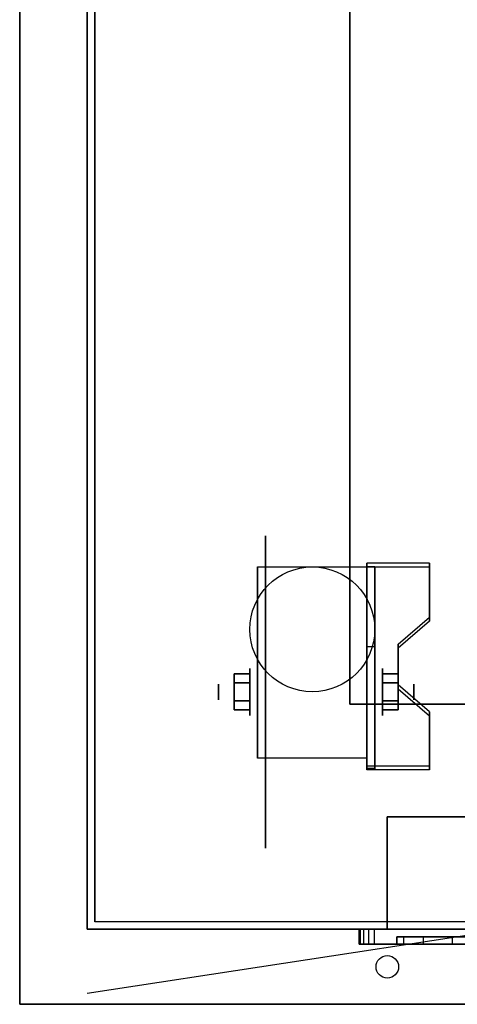
# Model space of a CAD drawing. Extents: x -90 to 90, y -14 to 27.
# Drawn here: x -90 to -84, y -14 to -1 of the extents above; entities that cross this region are included whole.
import ezdxf

# ---------------------------------------------------------------- set-up
doc = ezdxf.new("R2010")
doc.units = 0
doc.layers.get('DEFPOINTS').update_dxf_attribs({"linetype": 'CONTINUOUS'})
for name, color, linetype in [('3D', 254, 'CONTINUOUS'), ('3D-BLACK', 250, 'CONTINUOUS'), ('3D-CART-BODY', 42, 'CONTINUOUS'), ('3D-FLAT', 7, 'CONTINUOUS'), ('3D-NON', 7, 'CONTINUOUS')]:
    doc.layers.add(name, color=color, linetype=linetype)

msp = doc.modelspace()

# ---------------------------------------------------------------- linework, layer by layer
at = {"layer": '3D', "extrusion": (1, 0, 0)}
for centre, radius in [((-9.596, 2.083, -86.833), 0.313), ((-9.596, 2.083, -87.25), 0.104)]:
    msp.add_circle(centre, radius, dxfattribs=at)
at = {"layer": '3D', "extrusion": (-1, 0, 0)}
for centre, radius in [((9.596, 2.083, 85.062), 0.313), ((9.596, 2.083, 84.646), 0.104)]:
    msp.add_circle(centre, radius, dxfattribs=at)
for centre in [(9.596, 2.083, 86.729), (9.596, 2.083, 85.271)]:
    msp.add_arc(centre, 0.884, 225, 0, dxfattribs=at)
at = {"layer": '3D'}
for points in [[(-84.438, -7.93, 1.843), (-84.438, -7.878, 1.934), (-85.271, -7.878, 1.934), (-85.271, -7.93, 1.843)], [(-85.271, -10.636, 3.406), (-85.271, -7.93, 1.843), (-85.167, -7.93, 1.843), (-85.167, -10.636, 3.406)], [(-85.271, -7.93, 1.843), (-85.271, -8.992, 1.254), (-85.167, -8.992, 1.254), (-85.167, -7.93, 1.843)], [(-84.854, -9.013, 2.468), (-84.854, -8.961, 2.559), (-84.438, -8.6, 2.35), (-84.438, -8.652, 2.26)], [(-85.271, -10.616, 2.191), (-85.271, -8.992, 1.254), (-85.167, -8.992, 1.254), (-85.167, -10.616, 2.191)], [(-87.042, -9.355, 2.083), (-86.833, -9.355, 2.083), (-86.833, -9.476, 2.292), (-87.042, -9.476, 2.292)], [(-87.042, -9.476, 1.875), (-86.833, -9.476, 1.875), (-86.833, -9.355, 2.083), (-87.042, -9.355, 2.083)], [(-84.854, -9.355, 2.083), (-85.062, -9.355, 2.083), (-85.062, -9.476, 1.875), (-84.854, -9.476, 1.875)], [(-84.854, -9.476, 2.292), (-85.062, -9.476, 2.292), (-85.062, -9.355, 2.083), (-84.854, -9.355, 2.083)], [(-84.438, -9.915, 2.989), (-84.438, -9.863, 3.079), (-84.854, -9.502, 2.871), (-84.854, -9.554, 2.781)], [(-87.042, -9.836, 2.083), (-86.833, -9.836, 2.083), (-86.833, -9.716, 1.875), (-87.042, -9.716, 1.875)], [(-87.042, -9.716, 2.292), (-86.833, -9.716, 2.292), (-86.833, -9.836, 2.083), (-87.042, -9.836, 2.083)], [(-84.854, -9.836, 2.083), (-85.062, -9.836, 2.083), (-85.062, -9.716, 2.292), (-84.854, -9.716, 2.292)], [(-84.854, -9.716, 1.875), (-85.062, -9.716, 1.875), (-85.062, -9.836, 2.083), (-84.854, -9.836, 2.083)], [(-85.271, -10.636, 3.406), (-85.271, -10.584, 3.496), (-84.438, -10.584, 3.496), (-84.438, -10.636, 3.406)], [(-85.271, -10.636, 3.406), (-85.271, -10.616, 2.191), (-85.167, -10.616, 2.191), (-85.167, -10.636, 3.406)]]:
    msp.add_3dface(points, dxfattribs=at)
for points, invisible_edges in [([(-85.271, -8.6, 2.35), (-84.438, -8.6, 2.35), (-84.438, -7.878, 1.934), (-85.271, -7.878, 1.934)], 15), ([(-85.271, -8.652, 2.26), (-84.438, -8.652, 2.26), (-84.438, -7.93, 1.843), (-85.271, -7.93, 1.843)], 15), ([(-84.438, -8.6, 2.35), (-85.271, -8.6, 2.35), (-85.271, -8.961, 2.559), (-84.854, -8.961, 2.559)], 15), ([(-84.438, -8.652, 2.26), (-85.271, -8.652, 2.26), (-85.271, -9.013, 2.468), (-84.854, -9.013, 2.468)], 15), ([(-85.271, -9.502, 2.871), (-84.854, -9.502, 2.871), (-84.854, -8.961, 2.559), (-85.271, -8.961, 2.559)], 15), ([(-85.271, -9.554, 2.781), (-84.854, -9.554, 2.781), (-84.854, -9.013, 2.468), (-85.271, -9.013, 2.468)], 15), ([(-84.854, -9.502, 2.871), (-85.271, -9.502, 2.871), (-85.271, -9.863, 3.079), (-84.438, -9.863, 3.079)], 15), ([(-84.854, -9.554, 2.781), (-85.271, -9.554, 2.781), (-85.271, -9.915, 2.989), (-84.438, -9.915, 2.989)], 15), ([(-85.271, -10.584, 3.496), (-84.438, -10.584, 3.496), (-84.438, -9.863, 3.079), (-85.271, -9.863, 3.079)], 15), ([(-85.271, -10.636, 3.406), (-84.438, -10.636, 3.406), (-84.438, -9.915, 2.989), (-85.271, -9.915, 2.989)], 15), ([(-85.36, -12.762, 24.152), (-85.36, -12.962, 24.152), (-85.375, -12.962, 24.075), (-85.375, -12.762, 24.075)], 4), ([(-85.375, -12.762, 17.725), (-85.375, -12.962, 17.725), (-85.36, -12.962, 17.648), (-85.36, -12.762, 17.648)], 5), ([(-85.316, -12.762, 24.216), (-85.316, -12.962, 24.216), (-85.36, -12.962, 24.152), (-85.36, -12.762, 24.152)], 4), ([(-85.36, -12.762, 17.648), (-85.36, -12.962, 17.648), (-85.316, -12.962, 17.584), (-85.316, -12.762, 17.584)], 4), ([(-85.252, -12.762, 24.26), (-85.252, -12.962, 24.26), (-85.316, -12.962, 24.216), (-85.316, -12.762, 24.216)], 4), ([(-85.316, -12.762, 17.584), (-85.316, -12.962, 17.584), (-85.252, -12.962, 17.54), (-85.252, -12.762, 17.54)], 4), ([(-85.175, -12.762, 24.275), (-85.175, -12.962, 24.275), (-85.252, -12.962, 24.26), (-85.252, -12.762, 24.26)], 4), ([(-85.252, -12.762, 17.54), (-85.252, -12.962, 17.54), (-85.175, -12.962, 17.525), (-85.175, -12.762, 17.525)], 4), ([(-84.784, -12.862, 23.034), (-84.784, -12.962, 23.034), (-84.875, -12.962, 22.575), (-84.875, -12.862, 22.575)], 4), ([(-84.875, -12.862, 19.225), (-84.875, -12.962, 19.225), (-84.784, -12.962, 18.766), (-84.784, -12.862, 18.766)], 5), ([(-84.524, -12.862, 23.424), (-84.524, -12.962, 23.424), (-84.784, -12.962, 23.034), (-84.784, -12.862, 23.034)], 4), ([(-84.784, -12.862, 18.766), (-84.784, -12.962, 18.766), (-84.524, -12.962, 18.376), (-84.524, -12.862, 18.376)], 4), ([(-84.134, -12.862, 23.684), (-84.134, -12.962, 23.684), (-84.524, -12.962, 23.424), (-84.524, -12.862, 23.424)], 4), ([(-84.524, -12.862, 18.376), (-84.524, -12.962, 18.376), (-84.134, -12.962, 18.116), (-84.134, -12.862, 18.116)], 4), ([(-83.675, -12.862, 23.775), (-83.675, -12.962, 23.775), (-84.134, -12.962, 23.684), (-84.134, -12.862, 23.684)], 4), ([(-84.134, -12.862, 18.116), (-84.134, -12.962, 18.116), (-83.675, -12.962, 18.025), (-83.675, -12.862, 18.025)], 4)]:
    msp.add_3dface(points, dxfattribs=dict(at, invisible_edges=invisible_edges))
at = {"layer": '3D-BLACK', "extrusion": (1, 0, 0)}
msp.add_circle((-9.596, 2.083, -86.625), 2.083, dxfattribs=at)
at = {"layer": '3D-BLACK'}
for points in [[(-88.9, -12.662, 5), (-88.9, -12.662, 33), (-88.9, 13.137, 33), (-88.9, 13.137, 5)], [(-88.9, -12.662, 5), (-88.9, 13.137, 5), (-17.1, 13.137, 5), (-17.1, -12.662, 5)]]:
    msp.add_3dface(points, dxfattribs=at)
at = {"layer": '3D-CART-BODY'}
msp.add_3dface([(-89, 0.138, 5), (-89, 0.138, 33), (-89, -12.762, 33), (-89, -12.762, 5)], dxfattribs=at)
at = {"layer": '3D-CART-BODY', "invisible_edges": 4}
msp.add_3dface([(-89, -12.762, 5), (-89, -12.762, 33), (-87.5, -12.762, 33), (-87.5, -12.762, 5)], dxfattribs=at)
at = {"layer": '3D-FLAT'}
for centre, radius in [((-86, -8.762, 4.792), 0.833), ((-85, -13.262, 33), 0.15)]:
    msp.add_circle(centre, radius, dxfattribs=at)
for points, invisible_edges in [([(-89.9, 14.238, 34), (-85.5, 10.238, 34), (-85.5, -9.762, 34), (-89.9, -13.762, 34)], 7), ([(-89.9, -13.762, 34), (-85.5, -9.762, 34), (-20.5, -9.762, 34), (-16.1, -13.762, 34)], 7), ([(-74.825, -12.762, 24.275), (-74.825, -12.962, 24.275), (-85.175, -12.962, 24.275), (-85.175, -12.762, 24.275)], 4), ([(-85.175, -12.762, 17.525), (-85.175, -12.962, 17.525), (-74.825, -12.962, 17.525), (-74.825, -12.762, 17.525)], 4)]:
    msp.add_3dface(points, dxfattribs=dict(at, invisible_edges=invisible_edges))
for points in [[(-85.5, -9.762, 28), (-73.5, -9.762, 28), (-73.5, 10.238, 28), (-85.5, 10.238, 28)], [(-85.271, -10.48, 4.792), (-86.729, -10.48, 4.792), (-86.729, -7.929, 4.792), (-85.271, -7.929, 4.792)], [(-87.042, -9.476, 2.292), (-86.833, -9.476, 2.292), (-86.833, -9.716, 2.292), (-87.042, -9.716, 2.292)], [(-87.042, -9.716, 1.875), (-86.833, -9.716, 1.875), (-86.833, -9.476, 1.875), (-87.042, -9.476, 1.875)], [(-84.854, -9.716, 2.292), (-85.062, -9.716, 2.292), (-85.062, -9.476, 2.292), (-84.854, -9.476, 2.292)], [(-84.854, -9.476, 1.875), (-85.062, -9.476, 1.875), (-85.062, -9.716, 1.875), (-84.854, -9.716, 1.875)], [(-85, -12.762, 24.15), (-85, -11.262, 24.15), (-75, -11.262, 24.15), (-75, -12.762, 24.15)], [(-85, -12.762, 17.65), (-85, -11.262, 17.65), (-75, -11.262, 17.65), (-75, -12.762, 17.65)]]:
    msp.add_3dface(points, dxfattribs=at)
at = {"layer": '3D-NON'}
for points in [[(-85.5, 10.238, 28), (-85.5, 10.238, 34), (-85.5, -9.762, 34), (-85.5, -9.762, 28)], [(-85.271, -10.636, 3.406), (-85.271, -10.584, 3.496), (-85.271, -7.878, 1.934), (-85.271, -7.93, 1.843)], [(-84.438, -8.652, 2.26), (-84.438, -8.6, 2.35), (-84.438, -7.878, 1.934), (-84.438, -7.93, 1.843)], [(-86.729, -7.929, 4.792), (-86.729, -7.929, 4.792), (-86.729, -8.971, 1.458)], [(-85.271, -7.929, 4.792), (-85.271, -7.929, 4.792), (-85.271, -8.971, 1.458)], [(-85.271, -10.636, 3.406), (-85.271, -10.616, 2.191), (-85.271, -8.992, 1.254), (-85.271, -7.93, 1.843)], [(-85.167, -10.636, 3.406), (-85.167, -10.616, 2.191), (-85.167, -8.992, 1.254), (-85.167, -7.93, 1.843)], [(-84.854, -9.554, 2.781), (-84.854, -9.502, 2.871), (-84.854, -8.961, 2.559), (-84.854, -9.013, 2.468)], [(-85.5, -9.762, 28), (-85.5, -9.762, 34), (-73.5, -9.762, 34), (-73.5, -9.762, 28)], [(-84.438, -10.636, 3.406), (-84.438, -10.584, 3.496), (-84.438, -9.863, 3.079), (-84.438, -9.915, 2.989)], [(-86.729, -10.48, 2.083), (-86.729, -10.48, 2.083), (-86.729, -10.48, 4.792)], [(-85.271, -10.48, 2.083), (-85.271, -10.48, 2.083), (-85.271, -10.48, 4.792)], [(-85, -11.262, 17.65), (-75, -11.262, 17.65), (-75, -11.262, 24.15), (-85, -11.262, 24.15)], [(-85, -12.762, 17.65), (-85, -11.262, 17.65), (-85, -11.262, 24.15), (-85, -12.762, 24.15)], [(-85.375, -12.762, 24.075), (-85.375, -12.962, 24.075), (-85.375, -12.962, 17.725), (-85.375, -12.762, 17.725)], [(-85, -12.762, 17.65), (-75, -12.762, 17.65), (-75, -12.762, 24.15), (-85, -12.762, 24.15)], [(-75.125, -12.862, 23.775), (-84.875, -12.862, 23.775), (-84.875, -12.862, 18.025), (-75.125, -12.862, 18.025)], [(-84.875, -12.862, 22.575), (-84.875, -12.962, 22.575), (-84.875, -12.962, 19.225), (-84.875, -12.862, 19.225)], [(-89.9, -13.762, 34), (-89.9, -13.762, 33), (-16.1, -13.762, 33), (-16.1, -13.762, 34)]]:
    msp.add_3dface(points, dxfattribs=at)
for points, invisible_edges in [([(-89.9, 0.238, 33), (-89.9, -13.05, 33.288), (-89.9, -12.986, 33.385), (-89.9, -12.962, 33.5)], 9), ([(-89.9, 0.238, 33), (-89.9, -13.262, 33.2), (-89.9, -13.147, 33.223), (-89.9, -13.05, 33.288)], 9), ([(-89.9, 0.238, 34), (-89.9, -13.05, 33.712), (-89.9, -13.147, 33.777), (-89.9, -13.262, 33.8)], 9), ([(-89.9, 0.238, 34), (-89.9, -12.962, 33.5), (-89.9, -12.986, 33.615), (-89.9, -13.05, 33.712)], 9), ([(-89.9, 0.238, 33), (-89.9, -12.962, 33.5), (-89.9, -12.962, 33.5), (-89.9, 0.238, 34)], 15), ([(-89.9, -13.762, 33), (-89.9, -13.262, 33.2), (-89.9, -13.262, 33.2), (-89.9, 0.238, 33)], 7), ([(-89.9, 0.238, 34), (-89.9, -13.262, 33.8), (-89.9, -13.262, 33.8), (-89.9, -13.762, 34)], 7), ([(-86.729, -8.701, 4.792), (-86.729, -7.929, 4.792), (-86.729, -8.971, 1.458), (-86.729, -9.258, 1.267)], 15), ([(-85.271, -8.701, 4.792), (-85.271, -7.929, 4.792), (-85.271, -8.971, 1.458), (-85.271, -9.258, 1.267)], 15), ([(-86.729, -9.057, 4.792), (-86.729, -8.701, 4.792), (-86.729, -9.258, 1.267), (-86.729, -9.596, 1.199)], 15), ([(-85.271, -9.057, 4.792), (-85.271, -8.701, 4.792), (-85.271, -9.258, 1.267), (-85.271, -9.596, 1.199)], 15), ([(-86.729, -9.413, 4.792), (-86.729, -9.057, 4.792), (-86.729, -9.596, 1.199), (-86.729, -9.934, 1.267)], 15), ([(-85.271, -9.413, 4.792), (-85.271, -9.057, 4.792), (-85.271, -9.596, 1.199), (-85.271, -9.934, 1.267)], 15), ([(-86.729, -9.768, 4.792), (-86.729, -9.413, 4.792), (-86.729, -9.934, 1.267), (-86.729, -10.221, 1.458)], 15), ([(-85.271, -9.768, 4.792), (-85.271, -9.413, 4.792), (-85.271, -9.934, 1.267), (-85.271, -10.221, 1.458)], 15), ([(-86.729, -10.124, 4.792), (-86.729, -9.768, 4.792), (-86.729, -10.221, 1.458), (-86.729, -10.412, 1.745)], 15), ([(-85.271, -10.124, 4.792), (-85.271, -9.768, 4.792), (-85.271, -10.221, 1.458), (-85.271, -10.412, 1.745)], 15), ([(-86.729, -10.48, 4.792), (-86.729, -10.124, 4.792), (-86.729, -10.412, 1.745), (-86.729, -10.48, 2.083)], 15), ([(-85.271, -10.48, 4.792), (-85.271, -10.124, 4.792), (-85.271, -10.412, 1.745), (-85.271, -10.48, 2.083)], 15), ([(-18.5, -12.762, 5), (-20.7, -12.762, 5.2), (-72.3, -12.762, 5.2), (-87.5, -12.762, 5)], 7), ([(-87.5, -12.762, 5), (-72.3, -12.762, 5.2), (-72.3, -12.762, 23.3), (-87.5, -12.762, 33)], 15), ([(-87.5, -12.762, 33), (-72.3, -12.762, 23.3), (-20.7, -12.762, 23.3), (-18.5, -12.762, 33)], 7), ([(-84.875, -12.962, 22.575), (-85.375, -12.962, 24.075), (-85.375, -12.962, 17.725), (-84.875, -12.962, 19.225)], 15), ([(-84.784, -12.962, 23.034), (-85.36, -12.962, 24.152), (-85.375, -12.962, 24.075), (-84.875, -12.962, 22.575)], 15), ([(-84.875, -12.962, 19.225), (-85.375, -12.962, 17.725), (-85.36, -12.962, 17.648), (-84.784, -12.962, 18.766)], 15), ([(-84.524, -12.962, 23.424), (-85.316, -12.962, 24.216), (-85.36, -12.962, 24.152), (-84.784, -12.962, 23.034)], 15), ([(-84.784, -12.962, 18.766), (-85.36, -12.962, 17.648), (-85.316, -12.962, 17.584), (-84.524, -12.962, 18.376)], 15), ([(-84.134, -12.962, 23.684), (-85.252, -12.962, 24.26), (-85.316, -12.962, 24.216), (-84.524, -12.962, 23.424)], 15), ([(-84.524, -12.962, 18.376), (-85.316, -12.962, 17.584), (-85.252, -12.962, 17.54), (-84.134, -12.962, 18.116)], 15), ([(-83.675, -12.962, 23.775), (-85.175, -12.962, 24.275), (-85.252, -12.962, 24.26), (-84.134, -12.962, 23.684)], 15), ([(-84.134, -12.962, 18.116), (-85.252, -12.962, 17.54), (-85.175, -12.962, 17.525), (-83.675, -12.962, 18.025)], 15), ([(-76.325, -12.962, 23.775), (-74.825, -12.962, 24.275), (-85.175, -12.962, 24.275), (-83.675, -12.962, 23.775)], 15), ([(-83.675, -12.962, 18.025), (-85.175, -12.962, 17.525), (-74.825, -12.962, 17.525), (-76.325, -12.962, 18.025)], 15), ([(-89.9, -13.762, 33), (-89.9, -13.474, 33.288), (-89.9, -13.377, 33.223), (-89.9, -13.262, 33.2)], 9), ([(-89.9, -13.762, 34), (-89.9, -13.262, 33.8), (-89.9, -13.377, 33.777), (-89.9, -13.474, 33.712)], 9), ([(-89.9, -13.762, 33), (-89.9, -13.562, 33.5), (-89.9, -13.539, 33.385), (-89.9, -13.474, 33.288)], 9), ([(-89.9, -13.762, 34), (-89.9, -13.474, 33.712), (-89.9, -13.539, 33.615), (-89.9, -13.562, 33.5)], 9), ([(-89.9, -13.762, 34), (-89.9, -13.562, 33.5), (-89.9, -13.562, 33.5), (-89.9, -13.762, 33)], 15)]:
    msp.add_3dface(points, dxfattribs=dict(at, invisible_edges=invisible_edges))
at = {"layer": 'DEFPOINTS', "color": 6}
msp.add_line((-89, -13.612), (89, 13.613), dxfattribs=at)

doc.saveas('drawing.dxf')
